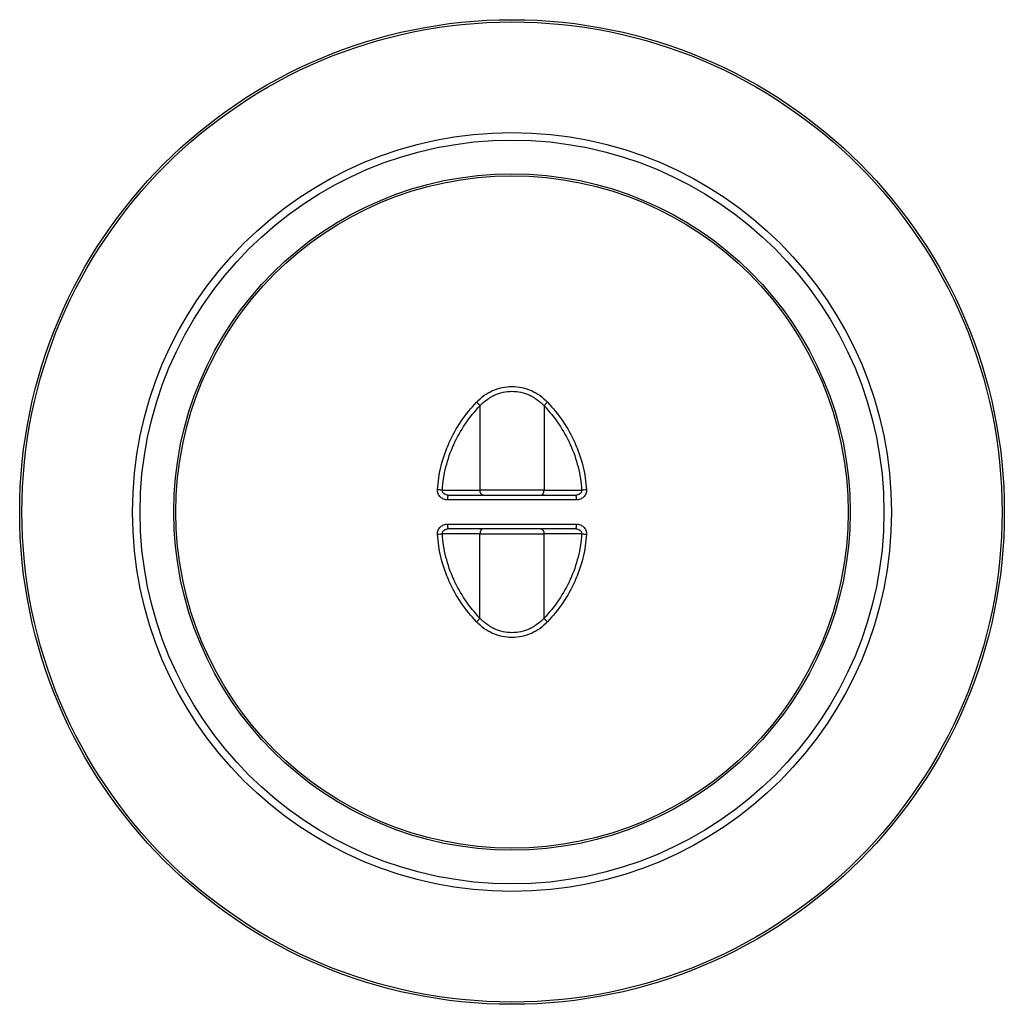
# Model space of a CAD drawing. Units: millimetres. Extents: x 264 to 409, y 90 to 567.
# Drawn here: x 286 to 409, y 90 to 213 of the extents above; entities that cross this region are included whole.
import ezdxf

# ---------------------------------------------------------------- set-up
doc = ezdxf.new("R2010")
doc.units = ezdxf.units.MM
doc.header["$LTSCALE"] = 48.125
doc.layers.get('0').update_dxf_attribs({"linetype": 'CONTINUOUS'})
doc.layers.add('02___PRT_ALL_AXES', color=7, linetype='CONTINUOUS')

msp = doc.modelspace()

# ---------------------------------------------------------------- linework, layer by layer
at = {"color": 7, "linetype": 'CONTINUOUS'}
for p, q in [((343.64462, 164.77367), (343.64462, 154.22184)), ((351.6477, 164.77367), (351.6477, 154.22184)), ((338.94349, 154.22354), (343.64462, 154.22184)), ((351.6477, 154.22184), (356.34882, 154.22348)), ((355.66677, 153.01516), (339.62556, 153.01516)), ((339.69014, 153.60298), (355.60201, 153.60298)), ((339.62534, 149.99078), (355.66682, 149.9908)), ((355.60219, 149.40298), (339.6903, 149.40298)), ((343.64462, 148.78412), (338.9435, 148.78248)), ((343.64462, 138.23229), (343.64462, 148.78412)), ((351.6477, 138.23229), (351.6477, 148.78412)), ((356.34883, 148.78242), (351.6477, 148.78412))]:
    msp.add_line(p, q, dxfattribs=at)
for radius in [47.40676, 46.46431, 42.25101, 41.98974]:
    msp.add_circle((347.64616, 151.50298), radius, dxfattribs=at)
for centre, start, end in [((347.64616, -1630.55972), 89.8715411, 90.1284589), ((347.64616, 1933.56569), 269.8715411, 270.1284589)]:
    msp.add_arc(centre, 1784.78605, start, end, dxfattribs=at)
for points, knots in [([(343.20867, 165.22478), (343.77548, 165.8244), (345.14929, 166.82518), (346.81973, 167.18546), (347.64616, 167.18547)], [0, 0, 0, 0, 0.499602071, 1, 1, 1, 1]), ([(343.64462, 164.77367), (344.15165, 165.32292), (345.38523, 166.24434), (346.8983, 166.57838), (347.64616, 166.57839)], [0, 0, 0, 0, 0.499879573, 1, 1, 1, 1]), ([(347.64616, 167.18547), (348.47258, 167.18546), (350.14303, 166.82518), (351.51684, 165.8244), (352.08365, 165.22478)], [0, 0, 0, 0, 0.50039486, 1, 1, 1, 1]), ([(347.64616, 166.57839), (348.39401, 166.57838), (349.90709, 166.24434), (351.14067, 165.32292), (351.6477, 164.77367)], [0, 0, 0, 0, 0.500117288, 1, 1, 1, 1]), ([(338.34296, 154.26627), (338.39972, 155.28437), (338.71331, 157.31456), (340.0638, 161.16638), (341.81542, 163.75088), (343.20867, 165.22478)], [0, 0, 0, 0, 0.250723207, 0.501300441, 1, 1, 1, 1]), ([(343.20867, 165.22478), (343.29752, 165.1435), (343.44723, 164.99749), (343.59122, 164.84467), (343.64462, 164.77367)], [0, 0, 0, 0, 0.57546645, 1, 1, 1, 1]), ([(352.08365, 165.22478), (351.99481, 165.1435), (351.84509, 164.99749), (351.7011, 164.84467), (351.6477, 164.77367)], [0, 0, 0, 0, 0.575466204, 1, 1, 1, 1]), ([(352.08365, 165.22478), (353.47689, 163.7509), (355.2285, 161.16643), (356.57898, 157.31465), (356.8926, 155.28446), (356.94937, 154.26636)], [0, 0, 0, 0, 0.49869594, 0.749275403, 1, 1, 1, 1]), ([(338.94349, 154.22354), (338.99851, 155.20429), (339.30314, 157.15977), (340.61116, 160.86776), (342.30156, 163.35474), (343.64462, 164.77367)], [0, 0, 0, 0, 0.250729317, 0.501300661, 1, 1, 1, 1]), ([(351.6477, 164.77367), (352.99075, 163.35474), (354.68116, 160.86776), (355.98919, 157.15975), (356.2938, 155.20424), (356.34882, 154.22348)], [0, 0, 0, 0, 0.498695796, 0.749269393, 1, 1, 1, 1]), ([(339.62556, 153.01516), (339.45945, 153.01514), (339.12413, 153.0739), (338.68802, 153.33949), (338.39176, 153.75899), (338.33361, 154.10006), (338.34296, 154.26627)], [0, 0, 0, 0, 0.249916931, 0.49961623, 0.749529718, 1, 1, 1, 1]), ([(338.94349, 154.22349), (338.90755, 154.22749), (338.70765, 154.24561), (338.50728, 154.25776), (338.34296, 154.26628)], [0, 0, 0, 0, 0.180151267, 1, 1, 1, 1]), ([(339.69009, 153.60298), (339.60051, 153.60298), (339.41974, 153.6265), (339.16973, 153.74092), (338.97766, 153.94517), (338.93625, 154.13343), (338.94349, 154.22349)], [0, 0, 0, 0, 0.248506804, 0.498405864, 0.74936727, 1, 1, 1, 1]), ([(344.04477, 153.60298), (343.99038, 153.60298), (343.87203, 153.64246), (343.74147, 153.78815), (343.65953, 153.9898), (343.64296, 154.14291), (343.64462, 154.22184)], [0, 0, 0, 0, 0.202192392, 0.435593124, 0.706510765, 1, 1, 1, 1]), ([(351.24755, 153.60298), (351.30194, 153.60298), (351.4203, 153.64246), (351.55086, 153.78815), (351.63279, 153.9898), (351.64936, 154.14291), (351.6477, 154.22184)], [0, 0, 0, 0, 0.202192386, 0.435593115, 0.706510759, 1, 1, 1, 1]), ([(356.34883, 154.22349), (356.35607, 154.13343), (356.31467, 153.94517), (356.12259, 153.74092), (355.87258, 153.6265), (355.69181, 153.60298), (355.60223, 153.60298)], [0, 0, 0, 0, 0.250633633, 0.50159425, 0.751493693, 1, 1, 1, 1]), ([(356.94937, 154.26636), (356.95872, 154.10015), (356.90059, 153.75905), (356.60434, 153.33952), (356.16822, 153.07391), (355.83288, 153.01514), (355.66677, 153.01516)], [0, 0, 0, 0, 0.250471629, 0.500384229, 0.750083893, 1, 1, 1, 1]), ([(356.94936, 154.26628), (356.88994, 154.2632), (356.68961, 154.25155), (356.48916, 154.23911), (356.34883, 154.22349)], [0, 0, 0, 0, 0.29646127, 1, 1, 1, 1]), ([(339.62539, 153.01518), (339.62555, 153.09048), (339.62875, 153.23), (339.64036, 153.40968), (339.65758, 153.53065), (339.67266, 153.58514), (339.6845, 153.60298), (339.69009, 153.60298)], [0, 0, 0, 0, 0.377943533, 0.697566414, 0.912773082, 0.971921501, 1, 1, 1, 1]), ([(355.60223, 153.60298), (355.60783, 153.60298), (355.61966, 153.58514), (355.63474, 153.53065), (355.65196, 153.40968), (355.66357, 153.23), (355.66677, 153.09048), (355.66694, 153.01518)], [0, 0, 0, 0, 0.028078499, 0.087226918, 0.302433586, 0.622056467, 1, 1, 1, 1]), ([(338.34295, 148.7396), (338.33361, 148.9058), (338.39172, 149.24686), (338.68791, 149.66636), (339.12395, 149.932), (339.45925, 149.99079), (339.62534, 149.99078)], [0, 0, 0, 0, 0.250471994, 0.500384924, 0.75008501, 1, 1, 1, 1]), ([(338.94349, 148.78248), (338.93625, 148.87253), (338.97766, 149.0608), (339.16973, 149.26504), (339.41974, 149.37946), (339.60051, 149.40299), (339.69009, 149.40298)], [0, 0, 0, 0, 0.250633633, 0.50159425, 0.751493693, 1, 1, 1, 1]), ([(339.69009, 149.40298), (339.6845, 149.40298), (339.67266, 149.42082), (339.65758, 149.47531), (339.64036, 149.59628), (339.62875, 149.77596), (339.62555, 149.91548), (339.62539, 149.99078)], [0, 0, 0, 0, 0.028078499, 0.087226918, 0.302433586, 0.622056467, 1, 1, 1, 1]), ([(344.04477, 149.40298), (343.99038, 149.40298), (343.87203, 149.36351), (343.74147, 149.21782), (343.65953, 149.01616), (343.64296, 148.86306), (343.64462, 148.78412)], [0, 0, 0, 0, 0.202192386, 0.435593115, 0.706510759, 1, 1, 1, 1]), ([(351.24755, 149.40298), (351.30194, 149.40298), (351.4203, 149.36351), (351.55086, 149.21782), (351.63279, 149.01616), (351.64936, 148.86306), (351.6477, 148.78412)], [0, 0, 0, 0, 0.202192392, 0.435593124, 0.706510765, 1, 1, 1, 1]), ([(355.66694, 149.99078), (355.66677, 149.91548), (355.66357, 149.77596), (355.65196, 149.59628), (355.63474, 149.47531), (355.61966, 149.42082), (355.60783, 149.40298), (355.60223, 149.40298)], [0, 0, 0, 0, 0.377943533, 0.697566414, 0.912773082, 0.971921501, 1, 1, 1, 1]), ([(355.60223, 149.40298), (355.69181, 149.40299), (355.87258, 149.37946), (356.12259, 149.26504), (356.31466, 149.0608), (356.35608, 148.87253), (356.34883, 148.78248)], [0, 0, 0, 0, 0.248506804, 0.498405864, 0.74936727, 1, 1, 1, 1]), ([(355.66682, 149.9908), (355.83292, 149.99081), (356.16823, 149.93205), (356.60432, 149.66645), (356.90056, 149.24696), (356.95871, 148.90589), (356.94936, 148.73969)], [0, 0, 0, 0, 0.249916609, 0.49961603, 0.749529613, 1, 1, 1, 1]), ([(343.20867, 137.78118), (341.81544, 139.25507), (340.06382, 141.83953), (338.71334, 145.69132), (338.39972, 147.72151), (338.34295, 148.7396)], [0, 0, 0, 0, 0.49869594, 0.749275403, 1, 1, 1, 1]), ([(338.34296, 148.73968), (338.40238, 148.74276), (338.60271, 148.75441), (338.80316, 148.76685), (338.94349, 148.78248)], [0, 0, 0, 0, 0.29646127, 1, 1, 1, 1]), ([(343.64462, 138.23229), (342.30157, 139.65122), (340.61116, 142.13821), (339.30313, 145.84621), (338.99852, 147.80173), (338.9435, 148.78248)], [0, 0, 0, 0, 0.498695796, 0.749269393, 1, 1, 1, 1]), ([(356.34883, 148.78242), (356.29381, 147.80168), (355.98918, 145.84619), (354.68116, 142.1382), (352.99076, 139.65122), (351.6477, 138.23229)], [0, 0, 0, 0, 0.250729317, 0.501300661, 1, 1, 1, 1]), ([(356.94936, 148.73969), (356.8926, 147.7216), (356.57901, 145.6914), (355.22852, 141.83958), (353.4769, 139.25509), (352.08365, 137.78118)], [0, 0, 0, 0, 0.250723207, 0.501300441, 1, 1, 1, 1]), ([(356.34883, 148.78248), (356.38477, 148.77848), (356.58467, 148.76036), (356.78504, 148.7482), (356.94936, 148.73968)], [0, 0, 0, 0, 0.180151267, 1, 1, 1, 1]), ([(343.20867, 137.78118), (343.29752, 137.86246), (343.44723, 138.00847), (343.59122, 138.16129), (343.64462, 138.23229)], [0, 0, 0, 0, 0.575466204, 1, 1, 1, 1]), ([(347.64616, 135.82049), (346.81974, 135.82051), (345.14929, 136.18078), (343.77548, 137.18156), (343.20867, 137.78118)], [0, 0, 0, 0, 0.50039486, 1, 1, 1, 1]), ([(347.64616, 136.42758), (346.89831, 136.42758), (345.38523, 136.76162), (344.15165, 137.68304), (343.64462, 138.23229)], [0, 0, 0, 0, 0.500117288, 1, 1, 1, 1]), ([(351.6477, 138.23229), (351.14067, 137.68304), (349.9071, 136.76163), (348.39402, 136.42758), (347.64616, 136.42758)], [0, 0, 0, 0, 0.499879573, 1, 1, 1, 1]), ([(352.08365, 137.78118), (351.51684, 137.18157), (350.14303, 136.18078), (348.47259, 135.8205), (347.64616, 135.82049)], [0, 0, 0, 0, 0.499602071, 1, 1, 1, 1]), ([(352.08365, 137.78118), (351.99481, 137.86246), (351.84509, 138.00847), (351.7011, 138.16129), (351.6477, 138.23229)], [0, 0, 0, 0, 0.57546645, 1, 1, 1, 1])]:
    msp.add_open_spline(points, degree=3, knots=knots, dxfattribs=at)
at = {"layer": '02___PRT_ALL_AXES', "color": 7, "linetype": 'CONTINUOUS'}
for radius in [61.5, 61.21226]:
    msp.add_circle((347.64616, 151.50298), radius, dxfattribs=at)

doc.saveas('drawing.dxf')
